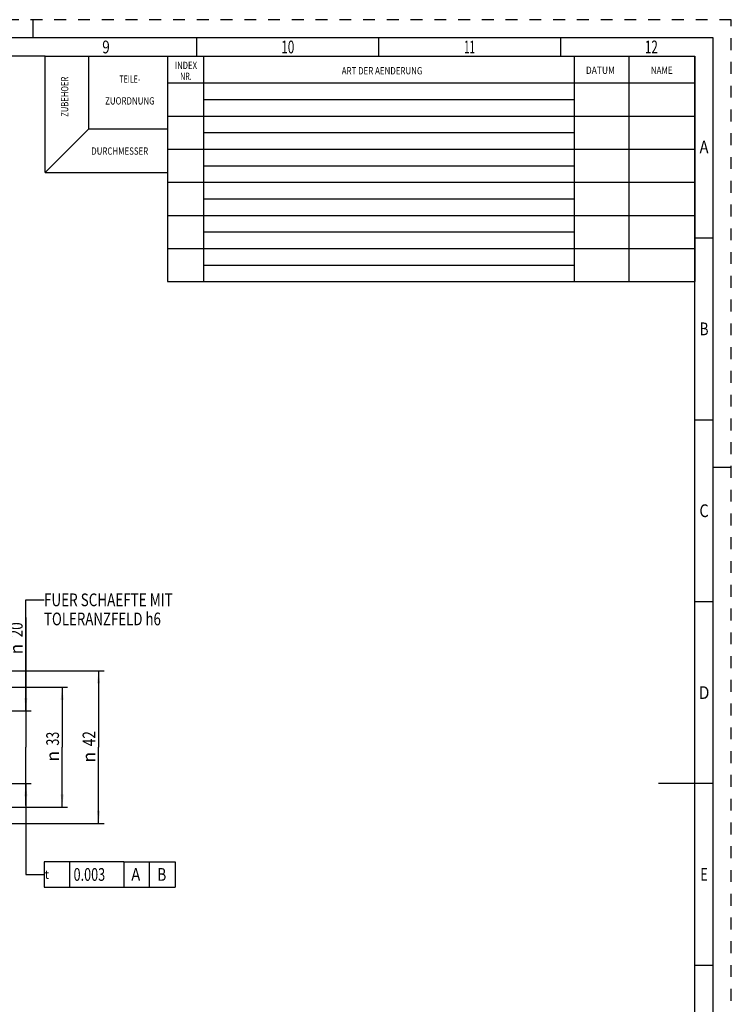
# Model space of a CAD drawing. Units: millimetres. Extents: x 0 to 594, y 0 to 420.
# Drawn here: x 398 to 594, y 149 to 420 of the extents above; entities that cross this region are included whole.
import ezdxf
from ezdxf.enums import TextEntityAlignment as Align

# ---------------------------------------------------------------- set-up
doc = ezdxf.new("R2010")
doc.units = ezdxf.units.MM
doc.header["$LTSCALE"] = 32.67
doc.linetypes.add('HIDDEN', pattern=[0.2, 0.1, -0.1])
doc.layers.get('0').update_dxf_attribs({"linetype": 'CONTINUOUS'})
for name, color, linetype in [('217950-000-00-ED1_CL', 7, 'CONTINUOUS'), ('217950-000-00-ED1_FORMAT', 7, 'CONTINUOUS'), ('30302822#AF0_DIM', 7, 'CONTINUOUS')]:
    doc.layers.add(name, color=color, linetype=linetype)
doc.styles.get("Standard").update_dxf_attribs({"font": 'TXT.SHX', "width": 0.7})
doc.styles.add('TEXTSTYLE_2', font='TXT.SHX', dxfattribs={"width": 0.675})
doc.styles.add('TEXTSTYLE_3', font='gdt', dxfattribs={"width": 0.7})
doc.dimstyles.new('DIMSTYLE_1', dxfattribs={"dimtxt": 3.5, "dimasz": 3.5, "dimexe": 0.18, "dimexo": 0.0625, "dimgap": 0.09, "dimtad": 1, "dimdec": 3, "dimdsep": 46, "dimtxsty": 'STANDARD', "dimblk": '_FILLED', "dimblk1": '_FILLED', "dimblk2": '_FILLED', "dimcen": 0.09, "dimclrt": 2, "dimadec": 0, "dimazin": 0, "dimtp": 0.15, "dimtm": 0.15, "dimtfac": 1, "dimtdec": 3, "dimtofl": 0, "dimtmove": 0, "dimatfit": 3, "dimldrblk": '_FILLED', "dimfxl": 1, "dimtolj": 1, "dimarcsym": 0})
doc.dimstyles.new('DIMSTYLE_2', dxfattribs={"dimtxt": 3.5, "dimasz": 3.5, "dimexe": 0.18, "dimexo": 0.0625, "dimgap": 0.09, "dimtad": 1, "dimdec": 3, "dimdsep": 46, "dimtxsty": 'STANDARD', "dimblk": '_FILLED', "dimblk1": '_FILLED', "dimblk2": '_FILLED', "dimcen": 0.09, "dimclrt": 2, "dimadec": 0, "dimazin": 0, "dimtp": 0.1, "dimtm": 0.1, "dimtfac": 1, "dimtdec": 3, "dimtofl": 0, "dimtmove": 0, "dimatfit": 3, "dimldrblk": '_FILLED', "dimfxl": 1, "dimtolj": 1, "dimarcsym": 0})
doc.dimstyles.get("Standard").update_dxf_attribs({"dimtxt": 3.5, "dimasz": 3.5, "dimexe": 0.18, "dimexo": 0.0625, "dimgap": 0.09, "dimtad": 1, "dimdec": 3, "dimdsep": 46, "dimtxsty": 'STANDARD', "dimblk": '_FILLED', "dimblk1": '_FILLED', "dimblk2": '_FILLED', "dimcen": 0.09, "dimclrt": 2, "dimadec": 0, "dimazin": 0, "dimtol": 1, "dimtp": 0.005, "dimtm": 0.005, "dimtfac": 1, "dimtdec": 3, "dimtofl": 0, "dimtmove": 0, "dimatfit": 3, "dimldrblk": '_FILLED', "dimfxl": 1, "dimtolj": 1, "dimarcsym": 0})

# ---------------------------------------------------------------- blocks, each defined once
blk = doc.blocks.new('_FILLED')
at = {"color": 0, "linetype": 'BYBLOCK'}
blk.add_solid([(0, 0), (-1, 0.125), (-1, -0.125)], dxfattribs=at)
blk = doc.blocks.new('*D2')
at = {"layer": '30302822#AF0_DIM', "color": 3, "linetype": 'CONTINUOUS'}
for p, q in [((369.95, 236.5), (411.45, 236.5)), ((409.95, 236.5), (409.95, 220)), ((409.95, 203.5), (409.95, 220)), ((369.95, 203.5), (411.45, 203.5))]:
    blk.add_line(p, q, dxfattribs=at)
at = {"layer": '30302822#AF0_DIM', "color": 3, "linetype": 'CONTINUOUS', "xscale": 3.5, "yscale": 3.5, "zscale": 3.5}
for p, rotation in [((409.95, 236.5), 90), ((409.95, 203.5), 270)]:
    blk.add_blockref('_FILLED', p, dxfattribs=dict(at, rotation=rotation))
at = {"layer": '30302822#AF0_DIM', "color": 2, "linetype": 'CONTINUOUS', "width": 0.714286}
blk.add_text('33', height=3.5, rotation=90, dxfattribs=at).set_placement((409.07, 222.33), align=Align.CENTER)
at = {"layer": '30302822#AF0_DIM', "color": 2, "linetype": 'CONTINUOUS', "style": 'TEXTSTYLE_3'}
blk.add_text('n', height=3.5, rotation=90, dxfattribs=at).set_placement((409.07, 217.5), align=Align.CENTER)
blk = doc.blocks.new('*D7')
at = {"layer": '30302822#AF0_DIM', "color": 3, "linetype": 'CONTINUOUS'}
for p, q in [((305.45, 241), (421.45, 241)), ((419.95, 241), (419.95, 220)), ((419.95, 199), (419.95, 220)), ((305.45, 199), (421.45, 199))]:
    blk.add_line(p, q, dxfattribs=at)
at = {"layer": '30302822#AF0_DIM', "color": 3, "linetype": 'CONTINUOUS', "xscale": 3.5, "yscale": 3.5, "zscale": 3.5}
for p, rotation in [((419.95, 241), 90), ((419.95, 199), 270)]:
    blk.add_blockref('_FILLED', p, dxfattribs=dict(at, rotation=rotation))
at = {"layer": '30302822#AF0_DIM', "color": 2, "linetype": 'CONTINUOUS', "width": 0.785714}
blk.add_text('42', height=3.5, rotation=90, dxfattribs=at).set_placement((419.07, 222.33), align=Align.CENTER)
at = {"layer": '30302822#AF0_DIM', "color": 2, "linetype": 'CONTINUOUS', "style": 'TEXTSTYLE_3'}
blk.add_text('n', height=3.5, rotation=90, dxfattribs=at).set_placement((419.07, 217.25), align=Align.CENTER)
blk = doc.blocks.new('*D8')
at = {"layer": '30302822#AF0_DIM', "color": 3, "linetype": 'CONTINUOUS'}
for p, q in [((399.95, 230), (399.95, 255.67)), ((399.95, 255.67), (399.95, 220)), ((369.95, 230), (401.45, 230)), ((399.95, 204), (399.95, 220)), ((369.95, 210), (401.45, 210)), ((399.95, 210), (399.95, 204))]:
    blk.add_line(p, q, dxfattribs=at)
at = {"layer": '30302822#AF0_DIM', "color": 3, "linetype": 'CONTINUOUS', "xscale": 3.5, "yscale": 3.5, "zscale": 3.5}
for p, rotation in [((399.95, 230), 270), ((399.95, 210), 90)]:
    blk.add_blockref('_FILLED', p, dxfattribs=dict(at, rotation=rotation))
at = {"layer": '30302822#AF0_DIM', "color": 2, "linetype": 'CONTINUOUS', "width": 0.785714}
blk.add_text('20', height=3.5, rotation=90, dxfattribs=at).set_placement((399.07, 250.17))
at = {"layer": '30302822#AF0_DIM', "color": 2, "linetype": 'CONTINUOUS', "style": 'TEXTSTYLE_3'}
blk.add_text('n', height=3.5, rotation=90, dxfattribs=at).set_placement((399.07, 245.5))
blk = doc.blocks.new('GEOM_TOLERANCE_SYMBOLS_BL2', base_point=(420.47, 185))
at = {"layer": '217950-000-00-ED1_CL', "color": 3, "linetype": 'CONTINUOUS'}
for p, q in [((404.95, 188.5), (404.95, 181.5)), ((426.95, 188.5), (404.95, 188.5)), ((411.95, 188.5), (411.95, 181.5)), ((426.95, 188.5), (426.95, 181.5)), ((426.95, 188.5), (433.95, 188.5)), ((433.95, 181.5), (433.95, 188.5)), ((433.99, 188.5), (440.99, 188.5)), ((440.99, 188.5), (440.99, 181.5)), ((399.95, 185), (404.95, 185)), ((404.95, 181.5), (426.95, 181.5)), ((426.95, 181.5), (433.95, 181.5)), ((433.99, 181.5), (440.99, 181.5))]:
    blk.add_line(p, q, dxfattribs=at)
at = {"layer": '217950-000-00-ED1_CL', "color": 2, "linetype": 'CONTINUOUS'}
for s, width, p in [('0.003', 0.728571, (413.08, 183.25)), ('A', 0.857143, (428.95, 183.25)), ('B', 0.785714, (436.11, 183.25))]:
    blk.add_text(s, height=3.5, dxfattribs=dict(at, width=width)).set_placement(p)
at = {"layer": '217950-000-00-ED1_CL', "color": 2, "linetype": 'CONTINUOUS', "style": 'TEXTSTYLE_3'}
blk.add_text('t', height=2.4, dxfattribs=at).set_placement((405.1, 183.8))

msp = doc.modelspace()

# ---------------------------------------------------------------- linework, layer by layer
at = {"layer": '217950-000-00-ED1_FORMAT', "color": 6, "linetype": 'HIDDEN'}
for p, q in [((594, 420), (0, 420)), ((594, 0), (594, 420))]:
    msp.add_line(p, q, dxfattribs=at)
at = {"layer": '217950-000-00-ED1_FORMAT', "color": 3, "linetype": 'CONTINUOUS'}
for p, q in [((402, 415), (402, 420)), ((447, 410), (447, 415)), ((497, 410), (497, 415)), ((547, 415), (547, 410)), ((405.3013, 410), (10, 410)), ((438.9013, 410), (584.0013, 410)), ((438.9013, 410), (438.9013, 348)), ((584.0013, 410), (584.0013, 348)), ((584, 360), (589, 360)), ((438.9013, 348), (584.0013, 348)), ((584, 72.5), (584, 348)), ((584, 310), (589, 310)), ((589, 297), (594, 297)), ((584, 260), (589, 260)), ((584, 160.0599), (589, 160.0599))]:
    msp.add_line(p, q, dxfattribs=at)
at = {"layer": '217950-000-00-ED1_FORMAT', "color": 7, "linetype": 'CONTINUOUS'}
for p, q in [((589, 415), (5, 415)), ((589, 5), (589, 415)), ((405.3013, 377.999), (405.3013, 410)), ((405.3013, 410), (584, 410)), ((417.3013, 389.999), (417.3013, 410)), ((438.9013, 410), (438.9013, 348)), ((448.9014, 348), (448.9014, 410)), ((550.9, 348), (550.9, 410)), ((565.9, 348), (565.9, 410)), ((584, 348), (584, 410)), ((438.9013, 402.5999), (584, 402.5999)), ((448.9014, 398.0499), (550.9, 398.0499)), ((438.9013, 393.4999), (584, 393.4999)), ((405.3013, 377.999), (417.3013, 389.999)), ((417.3013, 389.999), (438.9013, 389.999)), ((448.9014, 388.95), (550.9, 388.95)), ((438.9013, 384.4), (584, 384.4)), ((448.9014, 379.85), (550.9, 379.85)), ((405.3013, 377.999), (438.9013, 377.999)), ((438.9013, 375.3), (584, 375.3)), ((448.9014, 370.75), (550.9, 370.75)), ((438.9013, 366.2), (584, 366.2)), ((448.9014, 361.65), (550.9, 361.65)), ((438.9013, 357.1), (584, 357.1)), ((448.9014, 352.55), (550.9, 352.55)), ((438.9013, 348), (584, 348)), ((589, 210), (574, 210))]:
    msp.add_line(p, q, dxfattribs=at)

# ---------------------------------------------------------------- block references
at = {"layer": '217950-000-00-ED1_CL', "color": 3, "linetype": 'CONTINUOUS'}
msp.add_blockref('GEOM_TOLERANCE_SYMBOLS_BL2', (420.4685, 185.0003), dxfattribs=at)

# ---------------------------------------------------------------- texts
at = {"color": 2, "linetype": 'CONTINUOUS'}
for s, width, p in [('FUER SCHAEFTE MIT ', 0.776455, (404.95, 258.75)), ('TOLERANZFELD h6', 0.765079, (404.95, 253.5))]:
    msp.add_text(s, height=3.5, dxfattribs=dict(at, width=width)).set_placement(p)
at = {"layer": '217950-000-00-ED1_FORMAT', "color": 90, "linetype": 'CONTINUOUS', "style": 'TEXTSTYLE_2'}
for s, width, p in [('9', 0.785714, (422, 410.75)), ('10', 0.678571, (472, 410.75)), ('11', 0.571429, (522, 410.75)), ('12', 0.678571, (572, 410.75)), ('A', 0.857143, (586.5, 383.25)), ('B', 0.785714, (586.5, 333.25)), ('C', 0.833333, (586.5, 283.25)), ('D', 0.904762, (586.5, 233.25)), ('E', 0.714286, (586.5, 183.25))]:
    msp.add_text(s, height=3.5, dxfattribs=dict(at, width=width)).set_placement(p, align=Align.CENTER)
at = {"layer": '217950-000-00-ED1_FORMAT', "color": 2, "linetype": 'CONTINUOUS'}
for s, width, p in [('INDEX', 0.780952, (443.9839, 406.4479)), ('ART DER AENDERUNG', 0.79972, (497.9342, 404.9588)), ('TEILE-', 0.714286, (428.5611, 402.6764)), ('NR.', 0.714286, (443.9839, 403.4479)), ('ZUORDNUNG', 0.798942, (428.5611, 396.6764)), ('DURCHMESSER', 0.794372, (425.7822, 382.882))]:
    msp.add_text(s, height=2, dxfattribs=dict(at, width=width)).set_placement(p, align=Align.CENTER)
for s, width, p in [('DATUM', 0.852381, (553.9981, 405.0962)), ('NAME', 0.803571, (571.8616, 405.0962))]:
    msp.add_text(s, height=2, dxfattribs=dict(at, width=width)).set_placement(p)
at = {"layer": '217950-000-00-ED1_FORMAT', "color": 2, "linetype": 'CONTINUOUS', "width": 0.767857}
msp.add_text('ZUBEHOER', height=2, rotation=90, dxfattribs=at).set_placement((411.6346, 398.8144), align=Align.CENTER)

# ---------------------------------------------------------------- dimensions: what is measured, and where the dimension line sits
at = {"layer": '30302822#AF0_DIM', "color": 3, "linetype": 'CONTINUOUS'}
for base, p1, p2, dimstyle, picture, middle in [((399.95, 210), (369.95, 230), (369.95, 210), 'DIMSTYLE_2', '*D8', (397.325, 250.5833)), ((419.95, 199), (305.45, 241), (305.45, 199), 'DIMSTYLE_1', '*D7', (418.4639, 217.7278)), ((409.95, 203.5), (369.95, 236.5), (369.95, 203.5), 'DIMSTYLE_1', '*D2', (408.4078, 217.8395))]:
    dim = msp.add_linear_dim(base=base, p1=p1, p2=p2, angle=270, text='%%c<>', dimstyle=dimstyle, dxfattribs=at)
    dim.commit()
    dim.dimension.update_dxf_attribs({"geometry": picture, "text_midpoint": middle, "dimtype": 160})

# ---------------------------------------------------------------- leaders
at = {"color": 3, "linetype": 'CONTINUOUS'}
msp.add_leader([(399.95, 230), (399.95, 260.5), (404.95, 260.5)], dimstyle='STANDARD', override={"dimtad": 0}, dxfattribs=at)
at = {"layer": '217950-000-00-ED1_CL', "color": 3, "linetype": 'CONTINUOUS'}
msp.add_leader([(399.95, 210), (399.95, 185), (399.9501, 185)], dimstyle='STANDARD', override={"dimtad": 0}, dxfattribs=at)

doc.saveas('drawing.dxf')
